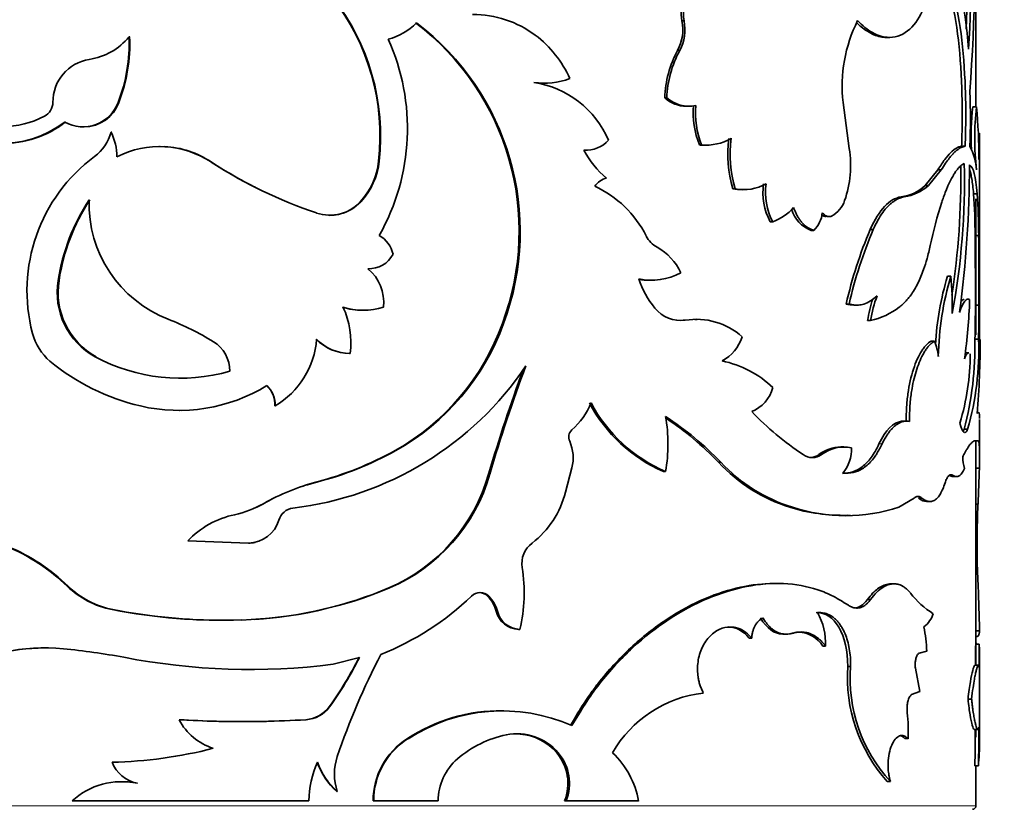
# Model space of a CAD drawing. Units: millimetres. Extents: x 0 to 963, y 0 to 1469.
# Drawn here: x 550 to 577, y 1344 to 1366 of the extents above; entities that cross this region are included whole.
import ezdxf
from ezdxf import colors
from ezdxf.entities.mleader import LeaderData, LeaderLine
from ezdxf.math import Vec2, Vec3

# ---------------------------------------------------------------- set-up
doc = ezdxf.new("R2010")
doc.units = ezdxf.units.MM
doc.layers.add('DV4_Défaut', color=7, linetype='Continuous')
doc.layers.add('Défaut', color=7, linetype='Continuous')

# ---------------------------------------------------------------- blocks, each defined once
blk = doc.blocks.new('_DOT')
at = {"color": 0}
blk.add_line((0, 0), (-1, 0), dxfattribs=at)
at = {"color": 0, "const_width": 0.333}
blk.add_lwpolyline([(-0.1665, 0, 1), (0.1665, 0, 1)], format="xyb", close=True, dxfattribs=at)
blk = doc.blocks.new('SE3')
at = {"layer": 'DV4_Défaut', "color": 7, "linetype": 'Continuous', "lineweight": 35}
for p, q in [((576.424, 1363.499), (576.424, 1391.078)), ((568.267, 1365.883), (568.326, 1365.883)), ((552.951, 1365.44), (552.933, 1365.44)), ((573.94, 1365.425), (574.028, 1365.425)), ((568.15, 1365.063), (568.208, 1365.063)), ((564.437, 1364.156), (564.477, 1364.156)), ((552.651, 1363.622), (552.632, 1363.622)), ((567.792, 1363.749), (567.849, 1363.749)), ((572.908, 1362.342), (572.738, 1363.616)), ((568.39, 1363.512), (568.45, 1363.512)), ((576.337, 1363.499), (576.437, 1363.499)), ((551.664, 1362.941), (551.688, 1362.941)), ((552.456, 1362.791), (552.437, 1362.791)), ((553.795, 1362.398), (553.782, 1362.398)), ((565.563, 1362.297), (565.609, 1362.297)), ((568.753, 1362.442), (568.815, 1362.442)), ((568.893, 1362.436), (568.955, 1362.436)), ((576.027, 1362.403), (576.125, 1362.403)), ((576.524, 1360.706), (576.524, 1362.443)), ((555.214, 1361.967), (555.208, 1361.967)), ((559.856, 1361.99), (559.873, 1361.99)), ((575.367, 1361.75), (575.016, 1361.315)), ((575.462, 1361.75), (575.109, 1361.315)), ((575.367, 1361.75), (575.462, 1361.75)), ((556.429, 1361.266), (556.429, 1361.266)), ((569.676, 1361.226), (569.743, 1361.226)), ((569.936, 1361.2), (570.003, 1361.2)), ((575.016, 1361.315), (575.109, 1361.315)), ((559.346, 1360.862), (559.36, 1360.862)), ((574.346, 1361.001), (574.435, 1361.001)), ((576.357, 1361.086), (576.457, 1361.086)), ((576.424, 1357.172), (576.424, 1360.947)), ((576.524, 1357.05), (576.524, 1360.706)), ((570.714, 1360.308), (570.786, 1360.308)), ((571.854, 1360.069), (571.931, 1360.069)), ((573.492, 1360.098), (573.577, 1360.098)), ((576.398, 1359.923), (576.498, 1359.923)), ((550.994, 1358.682), (550.967, 1358.682)), ((567.372, 1358.685), (567.427, 1358.685)), ((575.633, 1358.799), (575.729, 1358.799)), ((559.414, 1357.852), (559.429, 1357.852)), ((572.825, 1358.024), (572.907, 1358.024)), ((573.04, 1357.996), (573.123, 1357.996)), ((576.407, 1357.996), (576.507, 1357.996)), ((568.302, 1357.574), (568.361, 1357.574)), ((568.687, 1357.598), (568.626, 1357.598)), ((573.417, 1357.566), (573.502, 1357.566)), ((563.288, 1357.488), (563.322, 1357.488)), ((576.395, 1357.051), (576.495, 1357.051)), ((575.183, 1356.997), (575.276, 1356.997)), ((552.019, 1356.556), (551.997, 1356.556)), ((559.053, 1356.652), (559.066, 1356.652)), ((576.222, 1356.67), (576.124, 1356.67)), ((556.98, 1355.196), (556.983, 1355.196)), ((554.327, 1355.072), (554.337, 1355.072)), ((576.496, 1355.017), (576.462, 1355.017)), ((574.446, 1354.77), (574.356, 1354.77)), ((576.093, 1354.55), (576.192, 1354.55)), ((576.524, 1353.842), (576.524, 1354.817)), ((572.757, 1354.058), (572.676, 1354.058)), ((576.406, 1354.229), (576.477, 1354.229)), ((576.424, 1347.998), (576.424, 1354.213)), ((560.314, 1353.959), (560.334, 1353.959)), ((572.064, 1353.844), (572.142, 1353.844)), ((565.038, 1352.804), (565.216, 1353.48)), ((569.286, 1353.632), (569.35, 1353.632)), ((576.418, 1353.47), (576.518, 1353.47)), ((562.907, 1353.307), (562.939, 1353.307)), ((567.757, 1353.376), (567.813, 1353.376)), ((575.697, 1353.274), (575.77, 1353.274)), ((575.786, 1353.235), (575.883, 1353.235)), ((558.135, 1353.085), (557.88, 1353.011)), ((574.288, 1352.387), (574.708, 1352.638)), ((574.831, 1352.638), (574.923, 1352.638)), ((556.658, 1352.481), (556.897, 1352.61)), ((571.258, 1352.387), (571.332, 1352.387)), ((575.056, 1352.543), (575.149, 1352.543)), ((576.424, 1352.474), (576.481, 1352.474)), ((572.866, 1352.153), (572.948, 1352.153)), ((556.25, 1351.391), (554.56, 1351.45)), ((556.251, 1351.391), (556.25, 1351.391)), ((576.424, 1350.55), (576.467, 1350.55)), ((570.902, 1350.269), (570.83, 1350.269)), ((574.153, 1350.259), (574.064, 1350.259)), ((560.138, 1350.145), (560.156, 1350.145)), ((562.877, 1349.919), (562.91, 1349.919)), ((573.415, 1349.824), (573.5, 1349.824)), ((552.481, 1349.546), (552.461, 1349.546)), ((563.12, 1349.498), (563.153, 1349.498)), ((563.739, 1348.994), (563.776, 1348.994)), ((571.064, 1348.863), (571.137, 1348.863)), ((576.423, 1348.957), (576.523, 1348.957)), ((570.134, 1348.752), (570.203, 1348.752)), ((576.416, 1348.587), (576.515, 1348.587)), ((576.424, 1348.801), (576.455, 1348.801)), ((572.176, 1348.526), (572.254, 1348.526)), ((574.845, 1348.335), (575.061, 1348.39)), ((558.596, 1348.025), (559.327, 1348.219)), ((576.492, 1347.998), (576.392, 1347.998)), ((576.524, 1345.854), (576.524, 1348.012)), ((572.866, 1347.968), (572.948, 1347.968)), ((574.865, 1347.27), (574.744, 1347.919)), ((574.635, 1347.186), (574.865, 1347.27)), ((576.203, 1347.061), (576.302, 1347.061)), ((558.487, 1346.847), (558.497, 1346.847)), ((563.33, 1346.735), (563.296, 1346.735)), ((554.331, 1346.487), (554.32, 1346.487)), ((557.835, 1346.487), (557.842, 1346.487)), ((576.377, 1346.218), (576.476, 1346.218)), ((576.424, 1346.003), (576.424, 1346.218)), ((560.656, 1345.962), (560.677, 1345.962)), ((574.449, 1345.962), (574.539, 1345.962)), ((564.797, 1345.57), (564.839, 1345.57)), ((576.391, 1345.209), (576.491, 1345.209)), ((576.424, 1344.101), (576.424, 1345.209)), ((552.735, 1344.766), (552.717, 1344.766)), ((573.963, 1344.775), (574.05, 1344.775)), ((558.696, 1344.496), (558.708, 1344.496)), ((551.352, 1344.232), (557.922, 1344.232)), ((559.702, 1344.232), (559.719, 1344.232)), ((559.719, 1344.232), (561.509, 1344.232)), ((565.015, 1344.232), (565.058, 1344.232)), ((565.058, 1344.232), (567.066, 1344.232))]:
    blk.add_line(p, q, dxfattribs=at)
at = {"layer": 'DV4_Défaut', "color": 7, "linetype": 'Continuous', "lineweight": 18}
for p, q in [((573.733, 1354.141), (573.82, 1354.141)), ((558.135, 1353.085), (558.144, 1353.085)), ((556.658, 1352.481), (556.659, 1352.481)), ((551.246, 1350.194), (551.22, 1350.194)), ((536.424, 1344.101), (576.424, 1344.101))]:
    blk.add_line(p, q, dxfattribs=at)
at = {"layer": 'DV4_Défaut', "color": 7, "linetype": 'Continuous', "lineweight": 35}
for centre, radius, start, end in [((527.739, 1367.626), 48.654, 355.6328, 2.7273), ((531.86, 1367.938), 44.348, 357.0527, 2.3561), ((532.769, 1367.931), 43.539, 356.2751, 2.4088), ((563.643, 1364.226), 12.603, 3.9873, 20.1802), ((553.63, 1362.681), 6.264, 353.6692, 37.9424), ((553.649, 1362.674), 6.262, 353.7279, 38.0338), ((562.466, 1363.165), 2.899, 53.2459, 90.0663), ((559.694, 1367.022), 1.701, 284.5522, 315.3623), ((556.491, 1360.043), 7.262, 339.3989, 52.7884), ((556.515, 1360.034), 7.268, 339.4928, 52.8469), ((567.057, 1365.638), 1.235, 332.2622, 11.4639), ((567.125, 1365.637), 1.226, 332.0819, 11.5634), ((576.792, 1364.07), 4.079, 153.5014, 186.3937), ((562.309, 1362.999), 3.126, 24.2322, 52.7679), ((551.572, 1366.556), 1.76, 278.3732, 320.6496), ((548.334, 1365.268), 4.602, 339.0548, 2.146), ((548.366, 1365.262), 4.588, 339.0655, 2.2271), ((554.641, 1362.898), 6.015, 330.4433, 24.3285), ((570.728, 1363.655), 2.938, 151.3582, 178.1759), ((570.78, 1363.653), 2.932, 151.2562, 178.1327), ((552.02, 1363.629), 1.2, 99.1601, 180.3378), ((564.454, 1366.187), 2.031, 261.6544, 290.3193), ((563.741, 1361.494), 2.716, 23.3718, 81.1403), ((561.168, 1363.142), 15.103, 357.1928, 2.9569), ((550.388, 1363.618), 0.431, 297.3958, 0.5653), ((551.659, 1363.98), 1.037, 240.5856, 339.8043), ((551.685, 1363.968), 1.026, 270.1393, 340.3029), ((568.401, 1364.419), 0.906, 227.7603, 269.3001), ((568.459, 1364.42), 0.907, 227.7327, 282.2218), ((571.026, 1363.34), 2.444, 175.4695, 201.5685), ((571.086, 1363.342), 2.443, 175.5017, 201.6202), ((584.557, 1362.624), 8.267, 173.9294, 182.1616), ((584.592, 1362.624), 8.202, 173.8816, 186.1184), ((562.075, 1362.084), 14.431, 359.8279, 5.6276), ((549.385, 1365.396), 2.915, 228.7132, 307.2653), ((549.431, 1365.45), 2.497, 242.4473, 297.5527), ((549.419, 1365.357), 2.878, 269.4057, 307.6127), ((551.209, 1363.142), 1.277, 306.8504, 344.0711), ((551.014, 1362.093), 1.584, 0.7903, 26.1696), ((616.931, 1361.429), 40.43, 178.1055, 179.1335), ((831.674, 1361.797), 255.153, 179.78253, 179.85347), ((565.61, 1363.144), 0.847, 265.9421, 317.4788), ((568.946, 1363.778), 1.343, 264.4133, 300.7117), ((573.185, 1362.207), 3.643, 173.4375, 195.6226), ((573.25, 1362.209), 3.642, 173.4571, 195.6481), ((553.776, 1359.778), 2.616, 56.8065, 116.7403), ((553.791, 1359.836), 2.563, 56.2666, 87.0765), ((567.717, 1363.399), 2.43, 206.9294, 230.685), ((568.885, 1363.757), 1.322, 264.2727, 270.2909), ((570.066, 1361.862), 2.882, 340.399, 9.5799), ((574.822, 1361.648), 1.618, 3.6204, 27.8049), ((554.758, 1358.389), 4.655, 126.7184, 194.6706), ((562.306, 1372.901), 13.035, 237.0096, 251.3331), ((562.312, 1372.858), 13, 236.9065, 243.0932), ((557.891, 1362.198), 1.975, 317.4059, 353.9442), ((557.903, 1362.204), 1.982, 317.3445, 353.7908), ((555.802, 1361.454), 20.303, 349.5296, 1.3262), ((554.625, 1361.532), 21.38, 351.2187, 0.8537), ((545.673, 1361.903), 30.571, 352.2767, 359.9681), ((566.293, 1360.998), 0.533, 102.531, 146.384), ((564.609, 1358.584), 2.98, 26.4881, 65.4178), ((569.928, 1362.401), 1.202, 257.9284, 270.3813), ((569.994, 1362.417), 1.217, 258.0572, 300.0714), ((572.232, 1361.111), 1.716, 171.5446, 207.892), ((572.284, 1361.109), 1.699, 171.3918, 208.1401), ((574.187, 1362.209), 1.219, 277.4933, 312.8349), ((574.26, 1362.254), 1.266, 277.9862, 312.1224), ((556.553, 1357.817), 5.653, 146.7664, 171.1945), ((556.546, 1357.839), 5.616, 146.7882, 171.3636), ((555.273, 1360.816), 3.449, 178.3624, 248.7513), ((558.505, 1361.664), 1.173, 251.5703, 316.8266), ((558.504, 1361.615), 1.129, 270.1371, 318.163), ((572.064, 1361.132), 0.755, 298.1432, 341.7856), ((586.95, 1357.156), 12.055, 162.1481, 168.0659), ((558.63, 1359.879), 17.769, 0.1425, 3.8945), ((559.053, 1359.888), 17.446, 0.1178, 3.9394), ((570.293, 1361.651), 1.431, 290.1706, 318.6071), ((572.173, 1360.919), 0.907, 196.9381, 249.4131), ((571.329, 1360.654), 0.839, 315.8663, 353.334), ((584.709, 1355.343), 12.183, 157.0301, 167.2865), ((584.864, 1355.301), 12.264, 156.9784, 167.1713), ((559.445, 1359.216), 0.833, 13.2253, 59.1085), ((567.953, 1360.264), 0.762, 207.4232, 240.7083), ((404.141, 1358.182), 172.267, 359.93818, 0.5791), ((409.739, 1358.203), 166.768, 359.9289, 0.59096), ((566.857, 1358.273), 1.511, 24.3225, 61.3999), ((559.585, 1359.761), 0.758, 267.9146, 332.1697), ((558.814, 1358.083), 1.183, 353.1437, 51.0676), ((552.988, 1358.349), 2.048, 170.6442, 241.086), ((553.012, 1358.346), 2.046, 170.5333, 240.9728), ((567.417, 1360.372), 1.688, 258.1727, 298.9287), ((569.487, 1359.532), 2.548, 198.5724, 219.4558), ((567.363, 1360.352), 1.668, 259.9959, 270.3084), ((583.726, 1356.393), 8.443, 163.4471, 176.5435), ((583.794, 1356.391), 8.417, 163.3787, 178.7612), ((565.692, 1357.918), 10.076, 359.1267, 5.013), ((576.772, 1357.066), 3.392, 161.0568, 171.525), ((576.839, 1357.067), 3.374, 159.3581, 171.4891), ((560.764, 1358.654), 15.493, 352.0366, 358.1234), ((559.413, 1359.642), 1.79, 251.838, 270.0381), ((556.811, 1356.965), 2.276, 352.1027, 25.4137), ((559.428, 1359.665), 1.813, 251.9809, 288.0191), ((568.241, 1358.493), 0.927, 218.8101, 277.4441), ((573.026, 1358.753), 0.756, 254.5445, 271.0543), ((573.02, 1359.638), 2.127, 283.1091, 306.9253), ((539.71, 1357.979), 36.697, 358.5508, 0.0275), ((543.326, 1357.937), 33.181, 358.469, 0.1022), ((551.325, 1350.609), 7.495, 58.2136, 68.9032), ((568.676, 1355.727), 1.874, 47.7411, 99.6801), ((557.089, 1359.693), 6.579, 299.3549, 340.4195), ((557.12, 1359.71), 6.588, 299.1978, 340.2948), ((551.749, 1357.611), 1.548, 195.0344, 229.2968), ((555.786, 1357.224), 2.355, 300.5541, 355.698), ((559.062, 1357.961), 1.309, 224.2751, 269.575), ((559.078, 1357.978), 1.326, 224.5775, 269.4783), ((568.885, 1357.425), 1.096, 296.8733, 343.5343), ((567.445, 1356.863), 8.952, 345.0267, 1.2005), ((568.616, 1356.738), 7.885, 343.889, 2.27), ((548.153, 1357.164), 28.391, 355.5983, 359.7543), ((554.762, 1356.157), 0.968, 0.1808, 58.1714), ((573.477, 1356.335), 1.918, 7.1252, 20.1889), ((554.352, 1360.961), 4.994, 241.8677, 286.0182), ((569.686, 1356.647), 6.579, 342.976, 359.9574), ((554.663, 1361.21), 6.178, 230.5822, 256.7718), ((556.411, 1361.374), 9.076, 276.7466, 326.0844), ((609.521, 1339.472), 48.624, 159.8634, 163.4696), ((602.299, 1341.821), 41.002, 159.3063, 163.7317), ((568.788, 1353.609), 2.899, 46.2965, 78.1963), ((554.316, 1359.75), 4.678, 256.8068, 301.4667), ((556.234, 1355.228), 0.746, 357.5849, 45.592), ((556.236, 1355.226), 0.748, 357.7161, 45.6567), ((569.823, 1355.965), 1.002, 292.3379, 344.9523), ((563.841, 1356.073), 2.066, 311.7501, 337.5111), ((569.458, 1357.267), 4.247, 207.8602, 246.3836), ((569.473, 1357.243), 4.208, 207.7622, 246.7666), ((563.514, 1354.141), 4.367, 349.9037, 10.0963), ((562.783, 1347.278), 9.138, 44.0542, 56.5985), ((562.82, 1347.43), 8.959, 43.8071, 56.0792), ((576.552, 1361.158), 8.817, 223.9506, 236.045), ((565.402, 1354.332), 0.273, 132.8508, 205.2845), ((564.145, 1353.761), 1.107, 345.3012, 24.1995), ((572.687, 1353.032), 1.024, 90.6454, 127.5018), ((572.768, 1353.027), 1.029, 78.8296, 127.4232), ((571.949, 1353.981), 1.02, 320.1271, 3.1059), ((555.798, 1362.068), 9.282, 284.5843, 299.1162), ((555.838, 1362.045), 9.252, 284.4301, 299.0733), ((571.885, 1354.211), 0.448, 234.8911, 305.1089), ((571.808, 1354.212), 0.449, 275.3302, 304.8714), ((577.309, 1353.813), 1.253, 181.2286, 196.356), ((572.599, 1356.695), 4.512, 222.7484, 252.7057), ((572.62, 1356.636), 4.44, 222.5742, 253.1377), ((534.724, 1354.552), 41.808, 357.1511, 358.5166), ((558.214, 1354.623), 4.873, 293.2447, 344.3368), ((558.257, 1354.623), 4.864, 292.99, 344.3082), ((559.638, 1347.288), 5.987, 104.4542, 119.839), ((559.706, 1347.135), 6.153, 107.2667, 108.8245), ((562.6, 1353.394), 2.508, 307.0264, 346.3977), ((555.209, 1355.101), 2.995, 282.6102, 298.9545), ((555.217, 1355.068), 2.962, 294.2927, 299.2004), ((572.728, 1357.039), 4.879, 252.4572, 271.6153), ((572.81, 1356.908), 4.757, 251.8978, 288.1022), ((600.252, 1351.337), 23.799, 177.2619, 181.8945), ((556.372, 1349.738), 2.493, 101.7748, 136.6216), ((557.531, 1351.906), 0.458, 96.7372, 164.9278), ((556.245, 1352.269), 0.877, 270.3101, 343.8893), ((547.455, 1346.29), 5.424, 46.0272, 67.3076), ((547.459, 1346.274), 5.45, 45.9854, 67.0867), ((556.261, 1352.243), 0.852, 269.2996, 281.6323), ((564.529, 1350.831), 0.699, 126.7399, 190.0058), ((559.37, 1350.019), 4.523, 346.9118, 8.7837), ((524.37, 1347.903), 52.164, 1.1577, 2.9093), ((552.947, 1351.99), 2.492, 226.1296, 258.7523), ((552.96, 1351.961), 2.462, 225.8726, 258.7744), ((555.71, 1360.737), 11.487, 271.7244, 292.7717), ((555.707, 1360.655), 11.406, 273.6041, 292.8563), ((557.042, 1355.54), 7.79, 291.6687, 313.8156), ((562.673, 1349.676), 0.339, 45.6241, 134.3759), ((562.641, 1349.675), 0.339, 45.9395, 89.9227), ((562.196, 1349.245), 0.958, 15.2845, 44.6492), ((562.231, 1349.245), 0.956, 15.3564, 44.8248), ((576.42, 1351.362), 2.263, 216.8691, 238.5759), ((555.536, 1365.176), 15.929, 258.8709, 271.8696), ((555.55, 1365.131), 15.884, 258.8618, 270.1335), ((563.76, 1349.653), 0.659, 193.6161, 268.1681), ((563.792, 1349.651), 0.657, 193.4895, 268.5744), ((570.424, 1348.582), 1.831, 358.2687, 28.7266), ((574.537, 1349.661), 0.74, 306.8377, 341.8836), ((571.481, 1348.106), 0.812, 31.1654, 88.3621), ((569.682, 1348.103), 5.387, 3.057, 10.3308), ((609.029, 1348.264), 32.615, 179.4329, 180.4704), ((597.353, 1350.238), 20.989, 184.341, 184.5304), ((607.599, 1348.264), 31.085, 179.405, 180.595), ((550.594, 1342.952), 5.528, 84.6156, 119.0632), ((550.619, 1343.019), 5.461, 90.3426, 119.2521), ((549.362, 1329.922), 18.616, 79.3856, 84.6043), ((579.25, 1338.36), 21.738, 152.7889, 160.9149), ((556.305, 1366.396), 18.513, 259.0586, 277.1089), ((550.543, 1352.565), 9.788, 324.258, 333.6417), ((550.285, 1352.753), 10.116, 324.2779, 333.3691), ((577.2, 1347.671), 4.344, 176.0782, 221.8213), ((577.119, 1347.62), 4.185, 175.2351, 222.8403), ((569.235, 1343.922), 3.328, 96.4542, 150.3308), ((557.773, 1347.371), 0.885, 274.0112, 323.7755), ((557.783, 1347.371), 0.886, 273.8028, 323.742), ((563.245, 1342.029), 4.709, 89.3778, 123.3583), ((563.283, 1341.933), 4.798, 66.2115, 122.9029), ((570.171, 1346.192), 4.374, 356.9788, 6.4394), ((556.081, 1376.217), 29.782, 266.6106, 273.3894), ((555.778, 1347.265), 1.652, 208.0968, 252.0056), ((556.083, 1375.546), 29.111, 266.5497, 270.5881), ((556.083, 1375.546), 29.111, 271.1168, 273.4503), ((563.695, 1344.593), 1.504, 40.4777, 101.4119), ((563.653, 1344.587), 1.509, 40.644, 85.2256), ((542.223, 1346.208), 34.183, 358.3261, 0.0163), ((540.741, 1346.232), 35.765, 358.362, 0.0784), ((561.75, 1344.231), 2.048, 122.3134, 179.9761), ((561.742, 1344.242), 2.023, 121.7666, 180.2809), ((564.006, 1343.116), 3.014, 101.6376, 130.6086), ((570.4, 1345.821), 6.121, 354.2621, 0.5815), ((552.176, 1357.695), 12.393, 271.3192, 284.4442), ((563.772, 1344.716), 1.334, 338.7356, 39.7898), ((563.83, 1344.717), 1.321, 338.4211, 40.1953), ((564.654, 1343.794), 2.451, 10.2753, 46.4092), ((553.368, 1345.681), 0.981, 202.4905, 257.5002), ((560.465, 1344.226), 2.543, 154.8656, 179.871), ((560.067, 1346), 2.035, 199.9445, 227.6492), ((560.071, 1346.001), 2.031, 200.0259, 227.8322), ((560.185, 1344.982), 1.555, 161.8, 198.2), ((563.074, 1344.225), 1.566, 131.1572, 179.7515), ((552.727, 1342.74), 2.029, 77.8119, 132.6779), ((552.751, 1342.736), 2.031, 78.0532, 90.4739), ((576.324, 1344.101), 0.1, 270, 0)]:
    blk.add_arc(centre, radius, start, end, dxfattribs=at)
for points, knots in [([(573.141, 1365.89), (573.208, 1365.824), (573.342, 1365.693), (573.619, 1365.508), (574.036, 1365.37), (574.537, 1365.529), (574.932, 1366.062), (575.144, 1366.659), (575.256, 1367.145), (575.296, 1367.409), (575.316, 1367.542)], [0, 0, 0, 0, 0.071638, 0.143309, 0.286433, 0.500423, 0.700225, 0.850101, 0.924907, 1, 1, 1, 1]), ([(575.302, 1367.447), (575.369, 1367.363), (575.421, 1367.284), (575.467, 1367.198), (575.479, 1367.176), (575.496, 1367.142), (575.505, 1367.124), (575.531, 1367.07), (575.547, 1367.033), (575.596, 1366.919), (575.626, 1366.838), (575.768, 1366.411), (575.853, 1365.997), (575.975, 1365.053), (576.011, 1364.549), (576.039, 1363.743), (576.043, 1363.479), (576.043, 1363.172), (576.042, 1363.154), (576.042, 1363.099), (576.042, 1363.07), (576.041, 1362.982), (576.04, 1362.919), (576.036, 1362.718), (576.032, 1362.568), (576.027, 1362.403)], [0, 0, 0, 0, 0.094459, 0.094459, 0.11063, 0.11063, 0.1268, 0.1268, 0.159141, 0.159141, 0.223822, 0.223822, 0.482548, 0.482548, 0.741274, 0.741274, 0.870637, 0.870637, 0.886807, 0.886807, 0.902978, 0.902978, 0.935319, 0.935319, 1, 1, 1, 1]), ([(575.316, 1367.542), (575.399, 1367.44), (575.565, 1367.237), (575.821, 1366.617), (576.036, 1365.576), (576.127, 1364.284), (576.147, 1363.205), (576.132, 1362.67), (576.125, 1362.403)], [0, 0, 0, 0, 0.125551, 0.251036, 0.500648, 0.749893, 0.874959, 1, 1, 1, 1]), ([(568.753, 1366.852), (568.574, 1366.799), (568.437, 1366.681), (568.253, 1366.317), (568.226, 1366.112), (568.267, 1365.883)], [0, 0, 0, 0, 0.5, 0.5, 1, 1, 1, 1]), ([(568.815, 1366.852), (568.79, 1366.844), (568.741, 1366.828), (568.671, 1366.793), (568.607, 1366.75), (568.547, 1366.699), (568.494, 1366.641), (568.445, 1366.574), (568.385, 1366.468), (568.327, 1366.313), (568.298, 1366.099), (568.317, 1365.957), (568.326, 1365.883)], [0, 0, 0, 0, 0.076714, 0.150269, 0.221475, 0.291226, 0.360472, 0.430184, 0.501314, 0.664606, 0.826827, 1, 1, 1, 1]), ([(573.119, 1365.831), (573.169, 1365.783), (573.209, 1365.745), (573.285, 1365.68), (573.349, 1365.632), (573.535, 1365.517), (573.657, 1365.467), (573.831, 1365.431), (573.886, 1365.425), (573.94, 1365.425)], [0, 0, 0, 0, 0.155366, 0.155366, 0.369672, 0.369672, 0.798285, 0.798285, 1, 1, 1, 1]), ([(576.027, 1362.403), (575.976, 1362.394), (575.926, 1362.377), (575.838, 1362.327), (575.781, 1362.282), (575.67, 1362.174), (575.61, 1362.104), (575.503, 1361.961), (575.441, 1361.867), (575.367, 1361.75)], [0, 0, 0, 0, 0.25, 0.25, 0.5, 0.5, 0.75, 0.75, 1, 1, 1, 1]), ([(576.125, 1362.403), (576.106, 1362.399), (576.07, 1362.391), (576.014, 1362.371), (575.957, 1362.34), (575.894, 1362.293), (575.824, 1362.232), (575.754, 1362.158), (575.675, 1362.064), (575.578, 1361.931), (575.502, 1361.814), (575.462, 1361.75)], [0, 0, 0, 0, 0.106664, 0.202024, 0.286216, 0.393738, 0.50016, 0.599375, 0.699631, 0.837468, 1, 1, 1, 1]), ([(575.475, 1360.851), (575.492, 1360.898), (575.523, 1360.989), (575.57, 1361.115), (575.614, 1361.227), (575.665, 1361.348), (575.726, 1361.474), (575.795, 1361.599), (575.86, 1361.702), (575.932, 1361.797), (576.014, 1361.877), (576.069, 1361.908), (576.099, 1361.924)], [0, 0, 0, 0, 0.078162, 0.151727, 0.220822, 0.285598, 0.392728, 0.499729, 0.599562, 0.69964, 0.840886, 1, 1, 1, 1]), ([(576.357, 1361.086), (576.35, 1361.163), (576.337, 1361.313), (576.31, 1361.5), (576.284, 1361.626), (576.261, 1361.706), (576.249, 1361.74), (576.242, 1361.755)], [0, 0, 0, 0, 0.267032, 0.519689, 0.761265, 0.880956, 1, 1, 1, 1]), ([(574.435, 1361.001), (574.409, 1360.995), (574.356, 1360.983), (574.277, 1360.953), (574.199, 1360.913), (574.123, 1360.864), (574.049, 1360.805), (573.953, 1360.713), (573.836, 1360.569), (573.7, 1360.356), (573.619, 1360.185), (573.577, 1360.098)], [0, 0, 0, 0, 0.088321, 0.174237, 0.258065, 0.340145, 0.420838, 0.500526, 0.660685, 0.826236, 1, 1, 1, 1]), ([(571.366, 1360.705), (571.378, 1360.671), (571.403, 1360.604), (571.447, 1360.51), (571.494, 1360.425), (571.545, 1360.348), (571.6, 1360.28), (571.659, 1360.221), (571.722, 1360.17), (571.789, 1360.127), (571.859, 1360.093), (571.907, 1360.077), (571.931, 1360.069)], [0, 0, 0, 0, 0.105054, 0.206715, 0.305766, 0.403053, 0.499469, 0.595929, 0.693349, 0.792618, 0.894577, 1, 1, 1, 1]), ([(572.163, 1360.556), (572.176, 1360.542), (572.201, 1360.513), (572.243, 1360.481), (572.286, 1360.46), (572.33, 1360.451), (572.375, 1360.451), (572.405, 1360.461), (572.42, 1360.465)], [0, 0, 0, 0, 0.172767, 0.338164, 0.499777, 0.661442, 0.826991, 1, 1, 1, 1]), ([(574.298, 1357.937), (574.328, 1357.963), (574.388, 1358.013), (574.47, 1358.094), (574.545, 1358.178), (574.629, 1358.286), (574.719, 1358.425), (574.814, 1358.599), (574.898, 1358.786), (574.984, 1359.009), (575.072, 1359.294), (575.127, 1359.526), (575.156, 1359.649)], [0, 0, 0, 0, 0.078371, 0.152106, 0.221334, 0.28621, 0.393435, 0.500464, 0.600258, 0.700237, 0.841247, 1, 1, 1, 1]), ([(572.907, 1358.024), (572.936, 1358.018), (572.994, 1358.005), (573.079, 1357.996), (573.161, 1357.996), (573.239, 1358.005), (573.354, 1358.032), (573.507, 1358.102), (573.622, 1358.204), (573.682, 1358.256)], [0, 0, 0, 0, 0.105934, 0.208583, 0.308281, 0.405397, 0.500327, 0.741546, 1, 1, 1, 1]), ([(576.006, 1358.087), (576.009, 1358.091), (576.022, 1358.107), (576.043, 1358.13), (576.071, 1358.15), (576.088, 1358.156), (576.097, 1358.158)], [0, 0, 0, 0, 0.093756, 0.397332, 0.702502, 1, 1, 1, 1]), ([(575.183, 1356.997), (575.131, 1356.965), (575.085, 1356.928), (575.024, 1356.866), (575.005, 1356.843), (574.962, 1356.787), (574.94, 1356.756), (574.834, 1356.589), (574.756, 1356.419), (574.623, 1356.009), (574.571, 1355.78), (574.528, 1355.472), (574.52, 1355.41), (574.508, 1355.283), (574.504, 1355.233), (574.493, 1355.051), (574.49, 1354.916), (574.49, 1354.767)], [0, 0, 0, 0, 0.125, 0.125, 0.1875, 0.1875, 0.25, 0.25, 0.5, 0.5, 0.75, 0.75, 0.8125, 0.8125, 0.875, 0.875, 1, 1, 1, 1]), ([(575.276, 1356.997), (575.255, 1356.983), (575.214, 1356.956), (575.156, 1356.906), (575.097, 1356.844), (575.037, 1356.765), (574.96, 1356.641), (574.871, 1356.464), (574.781, 1356.224), (574.705, 1355.962), (574.655, 1355.72), (574.622, 1355.505), (574.598, 1355.301), (574.582, 1355.054), (574.581, 1354.867), (574.58, 1354.767)], [0, 0, 0, 0, 0.060582, 0.115121, 0.163853, 0.225203, 0.286585, 0.393443, 0.500755, 0.600834, 0.700352, 0.760283, 0.82022, 0.903635, 1, 1, 1, 1]), ([(576.524, 1354.847), (576.524, 1354.847), (576.524, 1354.868), (576.524, 1354.906), (576.521, 1354.95), (576.515, 1354.991), (576.504, 1355.017), (576.486, 1355.018), (576.469, 1354.996), (576.46, 1354.985)], [0, 0, 0, 0, 0.001289, 0.127281, 0.249498, 0.368298, 0.568111, 0.778175, 1, 1, 1, 1]), ([(574.58, 1354.767), (574.558, 1354.77), (574.513, 1354.776), (574.444, 1354.771), (574.377, 1354.757), (574.31, 1354.731), (574.245, 1354.695), (574.18, 1354.648), (574.117, 1354.591), (574.054, 1354.522), (573.993, 1354.443), (573.934, 1354.353), (573.875, 1354.253), (573.839, 1354.179), (573.82, 1354.141)], [0, 0, 0, 0, 0.087767, 0.173205, 0.256728, 0.338781, 0.419833, 0.500367, 0.580881, 0.661868, 0.743816, 0.827194, 0.91245, 1, 1, 1, 1]), ([(576.064, 1354.49), (576.068, 1354.497), (576.078, 1354.514), (576.088, 1354.537), (576.093, 1354.55)], [0, 0, 0, 0, 0.418099, 1, 1, 1, 1]), ([(573.733, 1354.141), (573.663, 1353.993), (573.59, 1353.868), (573.441, 1353.665), (573.356, 1353.577), (573.097, 1353.381), (572.929, 1353.325), (572.724, 1353.325)], [0, 0, 0, 0, 0.263733, 0.263733, 0.527466, 0.527466, 1, 1, 1, 1]), ([(573.82, 1354.141), (573.797, 1354.095), (573.752, 1354.004), (573.68, 1353.881), (573.608, 1353.773), (573.517, 1353.659), (573.405, 1353.547), (573.236, 1353.424), (573.013, 1353.33), (572.828, 1353.328), (572.732, 1353.327)], [0, 0, 0, 0, 0.087621, 0.170994, 0.250455, 0.326389, 0.448763, 0.571545, 0.777803, 1, 1, 1, 1]), ([(576.057, 1353.786), (576.072, 1353.816), (576.103, 1353.875), (576.146, 1353.953), (576.186, 1354.02), (576.222, 1354.077), (576.264, 1354.134), (576.311, 1354.184), (576.362, 1354.22), (576.391, 1354.226), (576.406, 1354.229)], [0, 0, 0, 0, 0.107339, 0.21086, 0.310697, 0.406999, 0.499933, 0.656649, 0.823106, 1, 1, 1, 1]), ([(576.477, 1354.229), (576.482, 1354.227), (576.491, 1354.223), (576.501, 1354.202), (576.51, 1354.168), (576.516, 1354.114), (576.521, 1354.041), (576.524, 1353.953), (576.525, 1353.84), (576.523, 1353.682), (576.52, 1353.543), (576.518, 1353.47)], [0, 0, 0, 0, 0.103422, 0.198651, 0.28611, 0.39332, 0.500376, 0.600202, 0.700186, 0.841225, 1, 1, 1, 1]), ([(575.77, 1353.274), (575.783, 1353.267), (575.811, 1353.251), (575.85, 1353.239), (575.886, 1353.235), (575.921, 1353.239), (575.971, 1353.259), (576.036, 1353.32), (576.083, 1353.412), (576.107, 1353.46)], [0, 0, 0, 0, 0.106644, 0.209668, 0.309382, 0.40613, 0.500289, 0.740355, 1, 1, 1, 1]), ([(575.566, 1353.058), (575.573, 1353.08), (575.588, 1353.124), (575.612, 1353.178), (575.637, 1353.222), (575.663, 1353.255), (575.689, 1353.277), (575.715, 1353.287), (575.743, 1353.288), (575.76, 1353.279), (575.77, 1353.274)], [0, 0, 0, 0, 0.130956, 0.256803, 0.379138, 0.4997, 0.620301, 0.742753, 0.86879, 1, 1, 1, 1]), ([(574.923, 1352.638), (574.942, 1352.624), (574.979, 1352.596), (575.034, 1352.567), (575.087, 1352.548), (575.139, 1352.54), (575.189, 1352.544), (575.238, 1352.558), (575.297, 1352.589), (575.365, 1352.649), (575.438, 1352.753), (575.506, 1352.888), (575.546, 1353), (575.566, 1353.058)], [0, 0, 0, 0, 0.075931, 0.14973, 0.221763, 0.292422, 0.362126, 0.431307, 0.50041, 0.62123, 0.743254, 0.8688, 1, 1, 1, 1]), ([(574.708, 1352.638), (574.721, 1352.648), (574.745, 1352.666), (574.781, 1352.681), (574.817, 1352.686), (574.853, 1352.681), (574.889, 1352.666), (574.912, 1352.648), (574.923, 1352.638)], [0, 0, 0, 0, 0.170197, 0.336174, 0.5, 0.663826, 0.829803, 1, 1, 1, 1]), ([(570.83, 1350.269), (570.218, 1350.269), (569.578, 1350.13), (568.56, 1349.698), (568.204, 1349.507), (567.511, 1349.051), (567.167, 1348.778), (566.529, 1348.185), (566.23, 1347.859), (565.866, 1347.394), (565.796, 1347.3), (565.695, 1347.16), (565.663, 1347.113), (565.615, 1347.042), (565.599, 1347.018), (565.568, 1346.971), (565.548, 1346.94), (565.453, 1346.793), (565.333, 1346.594), (565.175, 1346.324)], [0, 0, 0, 0, 0.312548, 0.312548, 0.484411, 0.484411, 0.656274, 0.656274, 0.828137, 0.828137, 0.871103, 0.871103, 0.892586, 0.892586, 0.903327, 0.903327, 0.914068, 0.914068, 1, 1, 1, 1]), ([(572.871, 1349.673), (572.739, 1349.757), (572.474, 1349.924), (571.893, 1350.164), (570.786, 1350.365), (568.983, 1350.015), (567.187, 1348.846), (566.115, 1347.682), (565.574, 1346.931), (565.337, 1346.526), (565.219, 1346.324)], [0, 0, 0, 0, 0.062725, 0.125441, 0.250811, 0.500404, 0.749813, 0.87491, 0.937457, 1, 1, 1, 1]), ([(574.064, 1350.259), (574.038, 1350.259), (574.011, 1350.257), (573.886, 1350.236), (573.786, 1350.19), (573.605, 1350.053), (573.512, 1349.954), (573.415, 1349.824)], [0, 0, 0, 0, 0.119307, 0.119307, 0.559654, 0.559654, 1, 1, 1, 1]), ([(574.61, 1350.005), (574.586, 1350.032), (574.538, 1350.084), (574.465, 1350.148), (574.392, 1350.197), (574.303, 1350.239), (574.197, 1350.262), (574.075, 1350.258), (573.954, 1350.224), (573.819, 1350.155), (573.664, 1350.03), (573.557, 1349.894), (573.5, 1349.824)], [0, 0, 0, 0, 0.076931, 0.149966, 0.219456, 0.285813, 0.392752, 0.500235, 0.600518, 0.700336, 0.843086, 1, 1, 1, 1]), ([(573.5, 1349.824), (573.481, 1349.8), (573.445, 1349.753), (573.387, 1349.696), (573.327, 1349.65), (573.266, 1349.617), (573.204, 1349.595), (573.14, 1349.586), (573.075, 1349.589), (573.008, 1349.605), (572.94, 1349.632), (572.894, 1349.659), (572.871, 1349.673)], [0, 0, 0, 0, 0.105971, 0.20802, 0.307028, 0.403961, 0.499845, 0.595743, 0.692715, 0.791787, 0.893922, 1, 1, 1, 1]), ([(571.99, 1349.462), (572.25, 1349.462), (572.457, 1349.327), (572.789, 1348.771), (572.869, 1348.409), (572.866, 1347.968)], [0, 0, 0, 0, 0.488267, 0.488267, 1, 1, 1, 1]), ([(572.03, 1349.461), (572.06, 1349.462), (572.12, 1349.463), (572.207, 1349.451), (572.289, 1349.428), (572.368, 1349.394), (572.442, 1349.348), (572.513, 1349.292), (572.58, 1349.224), (572.642, 1349.146), (572.716, 1349.034), (572.794, 1348.881), (572.866, 1348.68), (572.915, 1348.459), (572.945, 1348.219), (572.947, 1348.053), (572.948, 1347.968)], [0, 0, 0, 0, 0.06005, 0.117991, 0.174215, 0.229149, 0.283252, 0.337004, 0.390895, 0.445408, 0.501015, 0.600111, 0.696746, 0.79377, 0.894001, 1, 1, 1, 1]), ([(570.203, 1348.752), (570.206, 1348.786), (570.212, 1348.85), (570.232, 1348.942), (570.26, 1349.026), (570.296, 1349.101), (570.339, 1349.167), (570.391, 1349.224), (570.45, 1349.274), (570.494, 1349.298), (570.516, 1349.311)], [0, 0, 0, 0, 0.13405, 0.260352, 0.381241, 0.499372, 0.617589, 0.738727, 0.865426, 1, 1, 1, 1]), ([(570.516, 1349.311), (570.537, 1349.278), (570.576, 1349.215), (570.642, 1349.131), (570.709, 1349.058), (570.779, 1348.996), (570.852, 1348.946), (570.927, 1348.907), (571.005, 1348.88), (571.085, 1348.865), (571.167, 1348.861), (571.252, 1348.868), (571.308, 1348.881), (571.337, 1348.888)], [0, 0, 0, 0, 0.097506, 0.191109, 0.281566, 0.369715, 0.456461, 0.542752, 0.629554, 0.717813, 0.808432, 0.902244, 1, 1, 1, 1]), ([(568.861, 1347.229), (568.844, 1347.267), (568.809, 1347.341), (568.767, 1347.455), (568.735, 1347.566), (568.71, 1347.7), (568.697, 1347.858), (568.708, 1348.122), (568.79, 1348.46), (569.009, 1348.794), (569.297, 1349.02), (569.561, 1349.072), (569.754, 1349.05), (569.896, 1349.006), (570.051, 1348.912), (570.15, 1348.808), (570.203, 1348.752)], [0, 0, 0, 0, 0.03902, 0.075651, 0.110172, 0.142919, 0.196281, 0.249884, 0.374425, 0.499249, 0.624212, 0.749372, 0.799611, 0.849665, 0.920664, 1, 1, 1, 1]), ([(569.546, 1349.061), (569.55, 1349.061), (569.555, 1349.061), (569.784, 1349.057), (569.957, 1348.957), (570.134, 1348.752)], [0, 0, 0, 0, 0.019258, 0.019258, 1, 1, 1, 1]), ([(571.337, 1348.888), (571.369, 1348.896), (571.432, 1348.912), (571.525, 1348.923), (571.616, 1348.923), (571.705, 1348.912), (571.791, 1348.89), (571.874, 1348.857), (571.955, 1348.813), (572.034, 1348.758), (572.11, 1348.692), (572.184, 1348.615), (572.231, 1348.556), (572.254, 1348.526)], [0, 0, 0, 0, 0.095484, 0.188306, 0.279002, 0.368141, 0.456327, 0.54418, 0.632331, 0.7214, 0.811992, 0.90468, 1, 1, 1, 1]), ([(576.523, 1348.957), (576.522, 1348.94), (576.52, 1348.908), (576.512, 1348.869), (576.503, 1348.839), (576.487, 1348.81), (576.471, 1348.801), (576.456, 1348.801), (576.455, 1348.801)], [0, 0, 0, 0, 0.17932, 0.347991, 0.506146, 0.653945, 0.95982, 1, 1, 1, 1]), ([(576.524, 1348.007), (576.524, 1348.025), (576.524, 1348.083), (576.522, 1348.203), (576.519, 1348.378), (576.517, 1348.516), (576.515, 1348.587)], [0, 0, 0, 0, 0.1416066, 0.4162758, 0.6999732, 1, 1, 1, 1]), ([(574.744, 1347.919), (574.742, 1347.938), (574.739, 1347.974), (574.738, 1348.03), (574.74, 1348.083), (574.747, 1348.135), (574.761, 1348.206), (574.792, 1348.292), (574.827, 1348.32), (574.845, 1348.335)], [0, 0, 0, 0, 0.106394, 0.207002, 0.304376, 0.401326, 0.500697, 0.744334, 1, 1, 1, 1]), ([(576.392, 1347.998), (576.39, 1347.998), (576.387, 1347.997), (576.371, 1347.981), (576.353, 1347.934), (576.312, 1347.778), (576.29, 1347.668), (576.248, 1347.414), (576.225, 1347.254), (576.203, 1347.061)], [0, 0, 0, 0, 0.0671834, 0.0671834, 0.3781223, 0.3781223, 0.6890611, 0.6890611, 1, 1, 1, 1]), ([(576.515, 1347.941), (576.514, 1347.951), (576.51, 1347.971), (576.504, 1347.989), (576.496, 1347.999), (576.488, 1347.998), (576.475, 1347.985), (576.457, 1347.945), (576.433, 1347.863), (576.407, 1347.753), (576.377, 1347.598), (576.34, 1347.374), (576.315, 1347.168), (576.302, 1347.061)], [0, 0, 0, 0, 0.061566, 0.120766, 0.177784, 0.232824, 0.286115, 0.393095, 0.500551, 0.60078, 0.700543, 0.843821, 1, 1, 1, 1]), ([(574.518, 1346.683), (574.516, 1346.705), (574.512, 1346.747), (574.511, 1346.812), (574.514, 1346.874), (574.521, 1346.934), (574.538, 1347.018), (574.573, 1347.12), (574.614, 1347.164), (574.635, 1347.186)], [0, 0, 0, 0, 0.106142, 0.20708, 0.304913, 0.401942, 0.500522, 0.743859, 1, 1, 1, 1]), ([(576.203, 1347.061), (576.222, 1346.885), (576.242, 1346.739), (576.279, 1346.509), (576.301, 1346.408), (576.339, 1346.269), (576.357, 1346.228), (576.373, 1346.219), (576.375, 1346.218), (576.377, 1346.218)], [0, 0, 0, 0, 0.317341, 0.317341, 0.634682, 0.634682, 0.952023, 0.952023, 1, 1, 1, 1]), ([(576.302, 1347.061), (576.306, 1347.022), (576.315, 1346.945), (576.328, 1346.839), (576.341, 1346.742), (576.355, 1346.654), (576.372, 1346.55), (576.394, 1346.438), (576.419, 1346.336), (576.442, 1346.264), (576.465, 1346.218), (576.488, 1346.212), (576.499, 1346.257), (576.505, 1346.281)], [0, 0, 0, 0, 0.061411, 0.120443, 0.177302, 0.232218, 0.285447, 0.392282, 0.499711, 0.599996, 0.699852, 0.843414, 1, 1, 1, 1]), ([(574.05, 1344.775), (574.043, 1344.803), (574.028, 1344.858), (574.01, 1344.944), (573.997, 1345.029), (573.989, 1345.116), (573.985, 1345.202), (573.986, 1345.35), (574.01, 1345.557), (574.083, 1345.786), (574.183, 1345.96), (574.302, 1346.05), (574.427, 1346.058), (574.501, 1345.995), (574.539, 1345.962)], [0, 0, 0, 0, 0.044816, 0.087803, 0.129355, 0.169907, 0.209929, 0.249906, 0.374584, 0.49954, 0.624588, 0.749883, 0.870482, 1, 1, 1, 1])]:
    blk.add_open_spline(points, degree=3, knots=knots, dxfattribs=at)
for points in [[(576.457, 1361.086), (576.416, 1361.576), (576.36, 1361.819), (576.243, 1361.886)], [(574.346, 1361.001), (574.022, 1360.94), (573.741, 1360.654), (573.492, 1360.098)], [(572.145, 1360.497), (572.184, 1360.466), (572.226, 1360.451), (572.269, 1360.451)], [(575.966, 1357.794), (576.071, 1358.094), (576.16, 1358.202), (576.248, 1358.147)], [(576.107, 1356.508), (576.147, 1356.618), (576.185, 1356.672), (576.222, 1356.67)], [(574.356, 1354.77), (574.131, 1354.74), (573.919, 1354.53), (573.733, 1354.141)], [(575.977, 1354.72), (576.045, 1354.441), (576.125, 1354.379), (576.192, 1354.55)], [(575.673, 1353.274), (575.715, 1353.249), (575.752, 1353.236), (575.786, 1353.235)], [(574.831, 1352.638), (574.91, 1352.575), (574.985, 1352.543), (575.055, 1352.543)], [(573.415, 1349.824), (573.298, 1349.665), (573.173, 1349.587), (573.038, 1349.588)], [(570.446, 1349.311), (570.62, 1349.02), (570.828, 1348.87), (571.063, 1348.863)], [(574.338, 1346.043), (574.374, 1346.03), (574.41, 1346.003), (574.449, 1345.962)]]:
    blk.add_open_spline(points, degree=3, dxfattribs=at)

msp = doc.modelspace()

# ---------------------------------------------------------------- block references
at = {"layer": 'Défaut'}
msp.add_blockref('SE3', (0, 0), dxfattribs=at)

# ---------------------------------------------------------------- leaders
at = {"layer": 'Défaut', "color": 7, "linetype": 'Continuous', "lineweight": 18}
ml = msp.add_multileader_mtext('Standard', dxfattribs=at)
ml.set_content('{\\pxsm0.9;\\fSolid Edge ISO|b1||i0||c0|p34;\\W1.;14/10/2016\\P}', color=256)
ml.set_leader_properties()
ml.set_arrow_properties(name='DOT')
ml.build(insert=Vec2(0, 0))
ml.multileader.update_dxf_attribs({"leader_type": 0, "dogleg_length": 0, "arrow_head_size": 12})
ctx = ml.context
ctx.base_point, ctx.char_height, ctx.arrow_head_size, ctx.landing_gap_size = Vec3(875.326, 1462.034), 12, 12, 4.2
notes = []
notes.append((ctx, [(0, (0, 0, 0), (0, 0), (1, 0), 1, [])]))
ctx.mtext.insert = Vec3(877.326, 1468.154)
for ctx, leaders in notes:
    for number, flags, end, landing, length, lines in leaders:
        leader = LeaderData()
        leader.index, (leader.has_last_leader_line, leader.has_dogleg_vector, leader.attachment_direction) = number, flags
        leader.last_leader_point, leader.dogleg_vector, leader.dogleg_length = Vec3(end), Vec3(landing), length
        for number, points, colour, breaks in lines:
            line = LeaderLine()
            line.index, line.vertices, line.color, line.breaks = number, Vec3.list(points), colors.encode_raw_color(colour), breaks
            leader.lines.append(line)
        ctx.leaders.append(leader)

doc.saveas('drawing.dxf')
